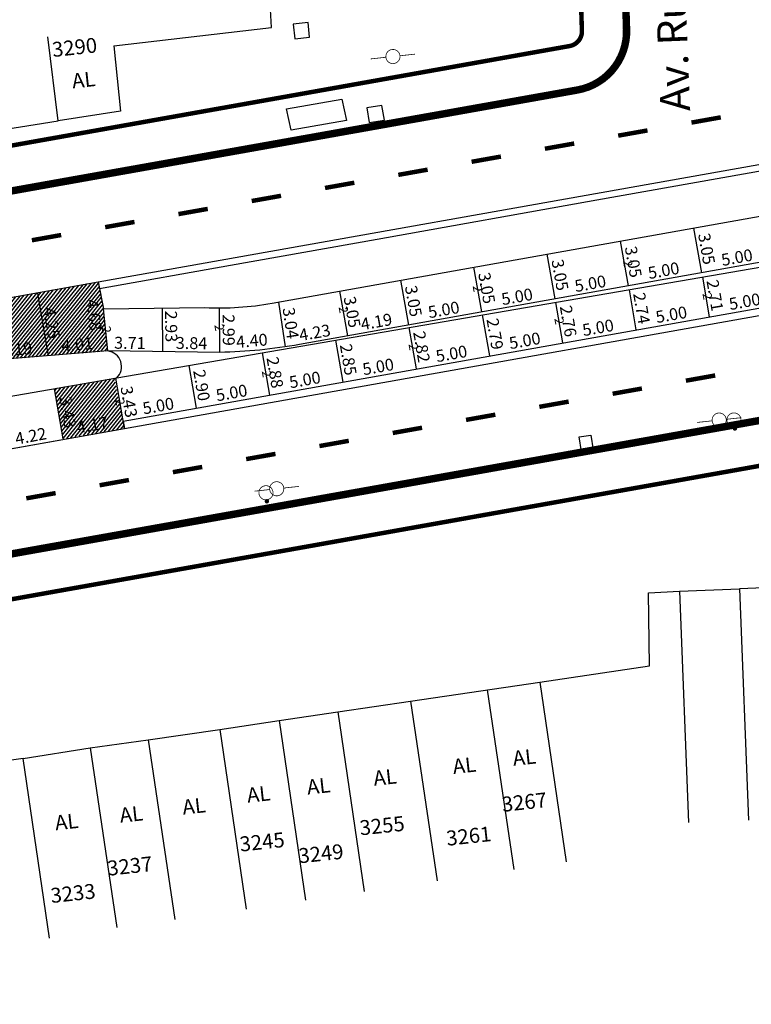
# Model space of a CAD drawing. Extents: x 189159 to 189580, y 1678175 to 1678472.
# Drawn here: x 189302 to 189352, y 1678372 to 1678438 of the extents above; entities that cross this region are included whole.
import ezdxf

# ---------------------------------------------------------------- set-up
doc = ezdxf.new("R2010")
doc.units = 0
doc.header["$MEASUREMENT"] = 0
doc.header["$PDMODE"] = 3
doc.header["$PDSIZE"] = 1
doc.linetypes.add('ACAD_ISO03W100', pattern=[30, 12, -18])
doc.layers.get('0').update_dxf_attribs({"linetype": 'CONTINUOUS'})
doc.layers.get('DEFPOINTS').update_dxf_attribs({"linetype": 'CONTINUOUS'})
for name, color, linetype in [('BALT-ABRIGO-ONIBUS', 252, 'CONTINUOUS'), ('BALT-ANT-PASSEIO', 7, 'CONTINUOUS'), ('BALT-ANT-PROJETO', 7, 'CONTINUOUS'), ('BALT-ANT-PROJETO-LINHA-GROSSA', 7, 'CONTINUOUS'), ('BALT-CARLA_PINT_CORREDOR', 7, 'CONTINUOUS'), ('BALT_ANT_PISTAS', 7, 'ACAD_ISO03W100'), ('BALT_BOCA-LOBO', 7, 'CONTINUOUS'), ('BALT_CAIXA', 7, 'CONTINUOUS'), ('BALT_CARLA_CANTEIRO', 86, 'CONTINUOUS'), ('BALT_DIVISAS', 251, 'CONTINUOUS'), ('BALT_DMAE', 7, 'CONTINUOUS'), ('BALT_EDIFICACAO', 251, 'CONTINUOUS'), ('BALT_NUMERACAO', 251, 'CONTINUOUS'), ('BALT_POSTE-MADEIRA', 7, 'CONTINUOUS'), ('BALT_TELEFONE', 6, 'CONTINUOUS'), ('BALT_TEXTO-EDIF', 251, 'CONTINUOUS'), ('BALT_TEXTO-RUAS', 7, 'CONTINUOUS'), ('BALTAZAR_EIXO_NOV99', 7, 'CONTINUOUS'), ('COTA', 1, 'CONTINUOUS'), ('PLACAS_BORDO', 5, 'CONTINUOUS'), ('PLACAS_JUNTAS', 6, 'CONTINUOUS'), ('PLACASHACHURA', 9, 'CONTINUOUS'), ('TEXTO', 7, 'CONTINUOUS')]:
    doc.layers.add(name, color=color, linetype=linetype)
doc.styles.add('ROMANS', font='romans')
doc.styles.add('ROMANS2', font='romans.shx', dxfattribs={"width": 0.7, "height": 0.8})
doc.dimstyles.new('COTA_PLACA', dxfattribs={"dimtxt": 1, "dimasz": 0.5, "dimexe": 0.5, "dimexo": 0.2, "dimgap": 0.2, "dimtad": 1, "dimzin": 4, "dimtxsty": 'ROMANS', "dimblk1": 'NONE', "dimblk2": 'NONE', "dimsah": 1, "dimcen": 0.09, "dimse1": 1, "dimse2": 1, "dimsd1": 1, "dimsd2": 1, "dimclrt": 256, "dimaunit": 1, "dimazin": 3, "dimtfac": 1, "dimtofl": 0, "dimtmove": 0, "dimatfit": 3, "dimtolj": 1, "dimtzin": 4})
pattern_1 = [(51.155690443, (181228.31885, -10417.43217), (-0.146034965501, 0.117601185585), [])]

# ---------------------------------------------------------------- blocks, each defined once
blk = doc.blocks.new('PINTURA-PISTA')
at = {"const_width": 0.3}
blk.add_lwpolyline([(0, 0), (2, 0)], dxfattribs=at)
blk = doc.blocks.new('*D195')
at = {"layer": 'DEFPOINTS', "color": 0, "linetype": 'BYBLOCK', "ltscale": 4000}
for p in [(189114.658, 1678630.468), (189115.194, 1678627.465), (189115.194, 1678627.465)]:
    blk.add_point(p, dxfattribs=at)
at = {"linetype": 'BYBLOCK', "ltscale": 4000, "insert": (189115.517, 1678629.072), "char_height": 0.8, "attachment_point": 5, "rotation": 280.11375, "style": 'ROMANS2'}
blk.add_mtext('\\A1;3.05', dxfattribs=at)
blk = doc.blocks.new('_NONE')
at = {"color": 0, "linetype": 'BYBLOCK', "ltscale": 4000}
blk.add_circle((0, 0), 0.25, dxfattribs=at)
blk = doc.blocks.new('*D173')
at = {"layer": 'DEFPOINTS', "color": 0, "linetype": 'BYBLOCK', "ltscale": 4000}
for p in [(189115.714, 1678624.504), (189115.714, 1678624.504), (189110.791, 1678623.628)]:
    blk.add_point(p, dxfattribs=at)
at = {"linetype": 'BYBLOCK', "ltscale": 4000, "insert": (189113.147, 1678624.657), "char_height": 0.8, "attachment_point": 5, "rotation": 10.08843, "style": 'ROMANS2'}
blk.add_mtext('\\A1;5.00', dxfattribs=at)
blk = doc.blocks.new('*D168')
at = {"layer": 'DEFPOINTS', "color": 0, "linetype": 'BYBLOCK', "ltscale": 4000}
for p in [(189115.194, 1678627.465), (189115.194, 1678627.465), (189110.272, 1678626.587)]:
    blk.add_point(p, dxfattribs=at)
at = {"linetype": 'BYBLOCK', "ltscale": 4000, "insert": (189112.627, 1678627.617), "char_height": 0.8, "attachment_point": 5, "rotation": 10.11375, "style": 'ROMANS2'}
blk.add_mtext('\\A1;5.00', dxfattribs=at)
blk = doc.blocks.new('*D198')
at = {"layer": 'DEFPOINTS', "color": 0, "linetype": 'BYBLOCK', "ltscale": 4000}
for p in [(189099.891, 1678627.834), (189100.427, 1678624.831), (189100.427, 1678624.831)]:
    blk.add_point(p, dxfattribs=at)
at = {"linetype": 'BYBLOCK', "ltscale": 4000, "insert": (189100.75, 1678626.438), "char_height": 0.8, "attachment_point": 5, "rotation": 280.11375, "style": 'ROMANS2'}
blk.add_mtext('\\A1;3.05', dxfattribs=at)
blk = doc.blocks.new('*D197')
at = {"layer": 'DEFPOINTS', "color": 0, "linetype": 'BYBLOCK', "ltscale": 4000}
for p in [(189104.814, 1678628.712), (189105.349, 1678625.709), (189105.349, 1678625.709)]:
    blk.add_point(p, dxfattribs=at)
at = {"linetype": 'BYBLOCK', "ltscale": 4000, "insert": (189105.672, 1678627.316), "char_height": 0.8, "attachment_point": 5, "rotation": 280.11375, "style": 'ROMANS2'}
blk.add_mtext('\\A1;3.05', dxfattribs=at)
blk = doc.blocks.new('*D196')
at = {"layer": 'DEFPOINTS', "color": 0, "linetype": 'BYBLOCK', "ltscale": 4000}
for p in [(189109.736, 1678629.59), (189110.272, 1678626.587), (189110.272, 1678626.587)]:
    blk.add_point(p, dxfattribs=at)
at = {"linetype": 'BYBLOCK', "ltscale": 4000, "insert": (189110.594, 1678628.194), "char_height": 0.8, "attachment_point": 5, "rotation": 280.11375, "style": 'ROMANS2'}
blk.add_mtext('\\A1;3.05', dxfattribs=at)
blk = doc.blocks.new('*D191')
at = {"layer": 'DEFPOINTS', "color": 0, "linetype": 'BYBLOCK', "ltscale": 4000}
for p in [(189100.472, 1678624.628), (189100.945, 1678621.876), (189100.945, 1678621.876)]:
    blk.add_point(p, dxfattribs=at)
at = {"linetype": 'BYBLOCK', "ltscale": 4000, "insert": (189101.3, 1678623.354), "char_height": 0.8, "attachment_point": 5, "rotation": 279.76871, "style": 'ROMANS2'}
blk.add_mtext('\\A1;2.79', dxfattribs=at)
blk = doc.blocks.new('*D190')
at = {"layer": 'DEFPOINTS', "color": 0, "linetype": 'BYBLOCK', "ltscale": 4000}
for p in [(189105.399, 1678625.476), (189105.868, 1678622.752), (189105.868, 1678622.752)]:
    blk.add_point(p, dxfattribs=at)
at = {"linetype": 'BYBLOCK', "ltscale": 4000, "insert": (189106.225, 1678624.216), "char_height": 0.8, "attachment_point": 5, "rotation": 279.76871, "style": 'ROMANS2'}
blk.add_mtext('\\A1;2.76', dxfattribs=at)
blk = doc.blocks.new('*D189')
at = {"layer": 'DEFPOINTS', "color": 0, "linetype": 'BYBLOCK', "ltscale": 4000}
for p in [(189110.327, 1678626.324), (189110.791, 1678623.628), (189110.791, 1678623.628)]:
    blk.add_point(p, dxfattribs=at)
at = {"linetype": 'BYBLOCK', "ltscale": 4000, "insert": (189111.15, 1678625.078), "char_height": 0.8, "attachment_point": 5, "rotation": 279.76871, "style": 'ROMANS2'}
blk.add_mtext('\\A1;2.74', dxfattribs=at)
blk = doc.blocks.new('*D175')
at = {"layer": 'DEFPOINTS', "color": 0, "linetype": 'BYBLOCK', "ltscale": 4000}
for p in [(189105.868, 1678622.752), (189105.868, 1678622.752), (189100.945, 1678621.876)]:
    blk.add_point(p, dxfattribs=at)
at = {"linetype": 'BYBLOCK', "ltscale": 4000, "insert": (189103.302, 1678622.905), "char_height": 0.8, "attachment_point": 5, "rotation": 10.08843, "style": 'ROMANS2'}
blk.add_mtext('\\A1;5.00', dxfattribs=at)
blk = doc.blocks.new('*D174')
at = {"layer": 'DEFPOINTS', "color": 0, "linetype": 'BYBLOCK', "ltscale": 4000}
for p in [(189110.791, 1678623.628), (189110.791, 1678623.628), (189105.868, 1678622.752)]:
    blk.add_point(p, dxfattribs=at)
at = {"linetype": 'BYBLOCK', "ltscale": 4000, "insert": (189108.224, 1678623.781), "char_height": 0.8, "attachment_point": 5, "rotation": 10.08843, "style": 'ROMANS2'}
blk.add_mtext('\\A1;5.00', dxfattribs=at)
blk = doc.blocks.new('*D170')
at = {"layer": 'DEFPOINTS', "color": 0, "linetype": 'BYBLOCK', "ltscale": 4000}
for p in [(189105.349, 1678625.709), (189105.349, 1678625.709), (189100.427, 1678624.831)]:
    blk.add_point(p, dxfattribs=at)
at = {"linetype": 'BYBLOCK', "ltscale": 4000, "insert": (189102.783, 1678625.861), "char_height": 0.8, "attachment_point": 5, "rotation": 10.11375, "style": 'ROMANS2'}
blk.add_mtext('\\A1;5.00', dxfattribs=at)
blk = doc.blocks.new('*D169')
at = {"layer": 'DEFPOINTS', "color": 0, "linetype": 'BYBLOCK', "ltscale": 4000}
for p in [(189110.272, 1678626.587), (189110.272, 1678626.587), (189105.349, 1678625.709)]:
    blk.add_point(p, dxfattribs=at)
at = {"linetype": 'BYBLOCK', "ltscale": 4000, "insert": (189107.705, 1678626.739), "char_height": 0.8, "attachment_point": 5, "rotation": 10.11375, "style": 'ROMANS2'}
blk.add_mtext('\\A1;5.00', dxfattribs=at)
blk = doc.blocks.new('*D108')
at = {"layer": 'DEFPOINTS', "color": 0, "linetype": 'BYBLOCK', "ltscale": 4000}
for p in [(189073.455, 1678626.868), (189073.455, 1678626.868), (189074.086, 1678622.235)]:
    blk.add_point(p, dxfattribs=at)
at = {"linetype": 'BYBLOCK', "ltscale": 4000, "insert": (189074.365, 1678624.633), "char_height": 0.8, "attachment_point": 5, "rotation": 277.76322, "style": 'ROMANS2'}
blk.add_mtext('\\A1;4.68', dxfattribs=at)
blk = doc.blocks.new('*D163')
at = {"layer": 'DEFPOINTS', "color": 0, "linetype": 'BYBLOCK', "ltscale": 4000}
for p in [(189091.385, 1678623.218), (189091.385, 1678623.218), (189087.215, 1678622.488)]:
    blk.add_point(p, dxfattribs=at)
at = {"linetype": 'BYBLOCK', "ltscale": 4000, "insert": (189089.196, 1678623.444), "char_height": 0.8, "attachment_point": 5, "rotation": 9.93139, "style": 'ROMANS2'}
blk.add_mtext('\\A1;4.23', dxfattribs=at)
blk = doc.blocks.new('*D162')
at = {"layer": 'DEFPOINTS', "color": 0, "linetype": 'BYBLOCK', "ltscale": 4000}
for p in [(189086.765, 1678625.492), (189086.765, 1678625.492), (189087.215, 1678622.488)]:
    blk.add_point(p, dxfattribs=at)
at = {"linetype": 'BYBLOCK', "ltscale": 4000, "insert": (189087.583, 1678624.079), "char_height": 0.8, "attachment_point": 5, "rotation": 278.52386, "style": 'ROMANS2'}
blk.add_mtext('\\A1;3.04', dxfattribs=at)
blk = doc.blocks.new('*D161')
at = {"layer": 'DEFPOINTS', "color": 0, "linetype": 'BYBLOCK', "ltscale": 4000}
for p in [(189078.996, 1678622.164), (189082.832, 1678622.111), (189082.832, 1678622.111)]:
    blk.add_point(p, dxfattribs=at)
at = {"linetype": 'BYBLOCK', "ltscale": 4000, "insert": (189080.922, 1678622.737), "char_height": 0.8, "attachment_point": 5, "rotation": 359.20676, "style": 'ROMANS2'}
blk.add_mtext('\\A1;3.84', dxfattribs=at)
blk = doc.blocks.new('*D160')
at = {"layer": 'DEFPOINTS', "color": 0, "linetype": 'BYBLOCK', "ltscale": 4000}
for p in [(189074.918, 1678622.175), (189078.625, 1678622.124), (189078.625, 1678622.124)]:
    blk.add_point(p, dxfattribs=at)
at = {"linetype": 'BYBLOCK', "ltscale": 4000, "insert": (189076.78, 1678622.749), "char_height": 0.8, "attachment_point": 5, "rotation": 359.20676, "style": 'ROMANS2'}
blk.add_mtext('\\A1;3.71', dxfattribs=at)
blk = doc.blocks.new('*D159')
at = {"layer": 'DEFPOINTS', "color": 0, "linetype": 'BYBLOCK', "ltscale": 4000}
for p in [(189071.297, 1678621.89), (189075.289, 1678622.215), (189075.289, 1678622.215)]:
    blk.add_point(p, dxfattribs=at)
at = {"linetype": 'BYBLOCK', "ltscale": 4000, "insert": (189073.244, 1678622.651), "char_height": 0.8, "attachment_point": 5, "rotation": 4.64863, "style": 'ROMANS2'}
blk.add_mtext('\\A1;4.01', dxfattribs=at)
blk = doc.blocks.new('*D158')
at = {"layer": 'DEFPOINTS', "color": 0, "linetype": 'BYBLOCK', "ltscale": 4000}
for p in [(189071.297, 1678621.89), (189071.297, 1678621.89), (189067.124, 1678621.551)]:
    blk.add_point(p, dxfattribs=at)
at = {"linetype": 'BYBLOCK', "ltscale": 4000, "insert": (189069.162, 1678622.319), "char_height": 0.8, "attachment_point": 5, "rotation": 4.64863, "style": 'ROMANS2'}
blk.add_mtext('\\A1;4.19', dxfattribs=at)
blk = doc.blocks.new('*D128')
at = {"layer": 'DEFPOINTS', "color": 0, "linetype": 'BYBLOCK', "ltscale": 4000}
for p in [(189082.796, 1678625.104), (189082.796, 1678625.104), (189082.832, 1678622.111)]:
    blk.add_point(p, dxfattribs=at)
at = {"linetype": 'BYBLOCK', "ltscale": 4000, "insert": (189083.414, 1678623.615), "char_height": 0.8, "attachment_point": 5, "rotation": 270.69069, "style": 'ROMANS2'}
blk.add_mtext('\\A1;2.99', dxfattribs=at)
blk = doc.blocks.new('*D127')
at = {"layer": 'DEFPOINTS', "color": 0, "linetype": 'BYBLOCK', "ltscale": 4000}
for p in [(189078.937, 1678625.318), (189078.937, 1678625.318), (189078.972, 1678622.386)]:
    blk.add_point(p, dxfattribs=at)
at = {"linetype": 'BYBLOCK', "ltscale": 4000, "insert": (189079.555, 1678623.859), "char_height": 0.8, "attachment_point": 5, "rotation": 270.69069, "style": 'ROMANS2'}
blk.add_mtext('\\A1;2.93', dxfattribs=at)
blk = doc.blocks.new('*D126')
at = {"layer": 'DEFPOINTS', "color": 0, "linetype": 'BYBLOCK', "ltscale": 4000}
for p in [(189070.577, 1678626.074), (189071.297, 1678621.89), (189071.297, 1678621.89)]:
    blk.add_point(p, dxfattribs=at)
at = {"linetype": 'BYBLOCK', "ltscale": 4000, "insert": (189071.528, 1678624.084), "char_height": 0.8, "attachment_point": 5, "rotation": 279.76871, "style": 'ROMANS2'}
blk.add_mtext('\\A1;4.25', dxfattribs=at)
blk = doc.blocks.new('*D117')
at = {"layer": 'DEFPOINTS', "color": 0, "linetype": 'BYBLOCK', "ltscale": 4000}
for p in [(189087.215, 1678622.488), (189087.215, 1678622.488), (189082.832, 1678622.111)]:
    blk.add_point(p, dxfattribs=at)
at = {"linetype": 'BYBLOCK', "ltscale": 4000, "insert": (189084.972, 1678622.897), "char_height": 0.8, "attachment_point": 5, "rotation": 4.92066, "style": 'ROMANS2'}
blk.add_mtext('\\A1;4.40', dxfattribs=at)
blk = doc.blocks.new('*D200')
at = {"layer": 'DEFPOINTS', "color": 0, "linetype": 'BYBLOCK', "ltscale": 4000}
for p in [(189090.849, 1678626.221), (189091.385, 1678623.218), (189091.385, 1678623.218)]:
    blk.add_point(p, dxfattribs=at)
at = {"linetype": 'BYBLOCK', "ltscale": 4000, "insert": (189091.708, 1678624.825), "char_height": 0.8, "attachment_point": 5, "rotation": 280.11375, "style": 'ROMANS2'}
blk.add_mtext('\\A1;3.05', dxfattribs=at)
blk = doc.blocks.new('*D199')
at = {"layer": 'DEFPOINTS', "color": 0, "linetype": 'BYBLOCK', "ltscale": 4000}
for p in [(189094.969, 1678626.956), (189095.505, 1678623.953), (189095.505, 1678623.953)]:
    blk.add_point(p, dxfattribs=at)
at = {"linetype": 'BYBLOCK', "ltscale": 4000, "insert": (189095.827, 1678625.56), "char_height": 0.8, "attachment_point": 5, "rotation": 280.11375, "style": 'ROMANS2'}
blk.add_mtext('\\A1;3.05', dxfattribs=at)
blk = doc.blocks.new('*D192')
at = {"layer": 'DEFPOINTS', "color": 0, "linetype": 'BYBLOCK', "ltscale": 4000}
for p in [(189095.544, 1678623.779), (189096.023, 1678621), (189096.023, 1678621)]:
    blk.add_point(p, dxfattribs=at)
at = {"linetype": 'BYBLOCK', "ltscale": 4000, "insert": (189096.375, 1678622.492), "char_height": 0.8, "attachment_point": 5, "rotation": 279.76871, "style": 'ROMANS2'}
blk.add_mtext('\\A1;2.82', dxfattribs=at)
blk = doc.blocks.new('*D172')
at = {"layer": 'DEFPOINTS', "color": 0, "linetype": 'BYBLOCK', "ltscale": 4000}
for p in [(189095.505, 1678623.953), (189095.505, 1678623.953), (189091.385, 1678623.218)]:
    blk.add_point(p, dxfattribs=at)
at = {"linetype": 'BYBLOCK', "ltscale": 4000, "insert": (189093.339, 1678624.176), "char_height": 0.8, "attachment_point": 5, "rotation": 10.11375, "style": 'ROMANS2'}
blk.add_mtext('\\A1;4.19', dxfattribs=at)
blk = doc.blocks.new('*D116')
at = {"layer": 'DEFPOINTS', "color": 0, "linetype": 'BYBLOCK', "ltscale": 4000}
for p in [(189091.1, 1678620.125), (189091.1, 1678620.125), (189086.177, 1678619.249)]:
    blk.add_point(p, dxfattribs=at)
at = {"linetype": 'BYBLOCK', "ltscale": 4000, "insert": (189088.533, 1678620.277), "char_height": 0.8, "attachment_point": 5, "rotation": 10.08843, "style": 'ROMANS2'}
blk.add_mtext('\\A1;5.00', dxfattribs=at)
blk = doc.blocks.new('*D150')
at = {"layer": 'DEFPOINTS', "color": 0, "linetype": 'BYBLOCK', "ltscale": 4000}
for p in [(189086.177, 1678619.249), (189086.177, 1678619.249), (189081.254, 1678618.373)]:
    blk.add_point(p, dxfattribs=at)
at = {"linetype": 'BYBLOCK', "ltscale": 4000, "insert": (189083.611, 1678619.402), "char_height": 0.8, "attachment_point": 5, "rotation": 10.08843, "style": 'ROMANS2'}
blk.add_mtext('\\A1;5.00', dxfattribs=at)
blk = doc.blocks.new('*D149')
at = {"layer": 'DEFPOINTS', "color": 0, "linetype": 'BYBLOCK', "ltscale": 4000}
for p in [(189081.254, 1678618.373), (189081.254, 1678618.373), (189076.329, 1678617.497)]:
    blk.add_point(p, dxfattribs=at)
at = {"linetype": 'BYBLOCK', "ltscale": 4000, "insert": (189078.686, 1678618.525), "char_height": 0.8, "attachment_point": 5, "rotation": 10.08843, "style": 'ROMANS2'}
blk.add_mtext('\\A1;5.00', dxfattribs=at)
blk = doc.blocks.new('*D148')
at = {"layer": 'DEFPOINTS', "color": 0, "linetype": 'BYBLOCK', "ltscale": 4000}
for p in [(189076.416, 1678617.005), (189076.416, 1678617.005), (189072.307, 1678616.298)]:
    blk.add_point(p, dxfattribs=at)
at = {"linetype": 'BYBLOCK', "ltscale": 4000, "insert": (189074.26, 1678617.243), "char_height": 0.8, "attachment_point": 5, "rotation": 9.76871, "style": 'ROMANS2'}
blk.add_mtext('\\A1;4.17', dxfattribs=at)
blk = doc.blocks.new('*D147')
at = {"layer": 'DEFPOINTS', "color": 0, "linetype": 'BYBLOCK', "ltscale": 4000}
for p in [(189072.307, 1678616.298), (189072.307, 1678616.298), (189068.163, 1678615.513)]:
    blk.add_point(p, dxfattribs=at)
at = {"linetype": 'BYBLOCK', "ltscale": 4000, "insert": (189070.123, 1678616.495), "char_height": 0.8, "attachment_point": 5, "rotation": 10.72079, "style": 'ROMANS2'}
blk.add_mtext('\\A1;4.22', dxfattribs=at)
blk = doc.blocks.new('*D138')
at = {"layer": 'DEFPOINTS', "color": 0, "linetype": 'BYBLOCK', "ltscale": 4000}
for p in [(189075.834, 1678620.386), (189076.416, 1678617.005), (189076.416, 1678617.005)]:
    blk.add_point(p, dxfattribs=at)
at = {"linetype": 'BYBLOCK', "ltscale": 4000, "insert": (189076.716, 1678618.797), "char_height": 0.8, "attachment_point": 5, "rotation": 279.76871, "style": 'ROMANS2'}
blk.add_mtext('\\A1;3.43', dxfattribs=at)
blk = doc.blocks.new('*D137')
at = {"layer": 'DEFPOINTS', "color": 0, "linetype": 'BYBLOCK', "ltscale": 4000}
for p in [(189071.725, 1678619.678), (189072.307, 1678616.298), (189072.307, 1678616.298)]:
    blk.add_point(p, dxfattribs=at)
at = {"linetype": 'BYBLOCK', "ltscale": 4000, "insert": (189072.607, 1678618.09), "char_height": 0.8, "attachment_point": 5, "rotation": 279.76871, "style": 'ROMANS2'}
blk.add_mtext('\\A1;3.43', dxfattribs=at)
blk = doc.blocks.new('TP')
at = {"layer": 'BALT_TELEFONE'}
for points, const_width in [([(-0.475, 0, 1), (0.475, 0, 1)], 0.05), ([(-0.075, -0.575, 1), (0.075, -0.575, 1)], 0.15)]:
    blk.add_lwpolyline(points, format="xyb", close=True, dxfattribs=dict(at, const_width=const_width))
blk = doc.blocks.new('PTM')
at = {"layer": 'BALT_POSTE-MADEIRA', "const_width": 0.05}
for points in [[(-1.5, 0), (-0.475, 0)], [(0.475, 0), (1.5, 0)]]:
    blk.add_lwpolyline(points, dxfattribs=at)
blk.add_lwpolyline([(-0.475, 0, 1), (0.475, 0, 1)], format="xyb", close=True, dxfattribs=at)
blk = doc.blocks.new('*D193')
at = {"layer": 'DEFPOINTS', "color": 0, "linetype": 'BYBLOCK', "ltscale": 4000}
for p in [(189090.617, 1678622.931), (189091.1, 1678620.125), (189091.1, 1678620.125)]:
    blk.add_point(p, dxfattribs=at)
at = {"linetype": 'BYBLOCK', "ltscale": 4000, "insert": (189091.45, 1678621.63), "char_height": 0.8, "attachment_point": 5, "rotation": 279.76871, "style": 'ROMANS2'}
blk.add_mtext('\\A1;2.85', dxfattribs=at)
blk = doc.blocks.new('*D139')
at = {"layer": 'DEFPOINTS', "color": 0, "linetype": 'BYBLOCK', "ltscale": 4000}
for p in [(189080.762, 1678621.234), (189081.254, 1678618.373), (189081.254, 1678618.373)]:
    blk.add_point(p, dxfattribs=at)
at = {"linetype": 'BYBLOCK', "ltscale": 4000, "insert": (189081.599, 1678619.905), "char_height": 0.8, "attachment_point": 5, "rotation": 279.76871, "style": 'ROMANS2'}
blk.add_mtext('\\A1;2.90', dxfattribs=at)
blk = doc.blocks.new('*D115')
at = {"layer": 'DEFPOINTS', "color": 0, "linetype": 'BYBLOCK', "ltscale": 4000}
for p in [(189085.689, 1678622.082), (189086.177, 1678619.249), (189086.177, 1678619.249)]:
    blk.add_point(p, dxfattribs=at)
at = {"linetype": 'BYBLOCK', "ltscale": 4000, "insert": (189086.524, 1678620.767), "char_height": 0.8, "attachment_point": 5, "rotation": 279.76871, "style": 'ROMANS2'}
blk.add_mtext('\\A1;2.88', dxfattribs=at)
blk = doc.blocks.new('*D177')
at = {"layer": 'DEFPOINTS', "color": 0, "linetype": 'BYBLOCK', "ltscale": 4000}
for p in [(189096.023, 1678621), (189096.023, 1678621), (189091.1, 1678620.125)]:
    blk.add_point(p, dxfattribs=at)
at = {"linetype": 'BYBLOCK', "ltscale": 4000, "insert": (189093.456, 1678621.153), "char_height": 0.8, "attachment_point": 5, "rotation": 10.08843, "style": 'ROMANS2'}
blk.add_mtext('\\A1;5.00', dxfattribs=at)
blk = doc.blocks.new('*D176')
at = {"layer": 'DEFPOINTS', "color": 0, "linetype": 'BYBLOCK', "ltscale": 4000}
for p in [(189100.945, 1678621.876), (189100.945, 1678621.876), (189096.023, 1678621)]:
    blk.add_point(p, dxfattribs=at)
at = {"linetype": 'BYBLOCK', "ltscale": 4000, "insert": (189098.379, 1678622.029), "char_height": 0.8, "attachment_point": 5, "rotation": 10.08843, "style": 'ROMANS2'}
blk.add_mtext('\\A1;5.00', dxfattribs=at)
blk = doc.blocks.new('*D171')
at = {"layer": 'DEFPOINTS', "color": 0, "linetype": 'BYBLOCK', "ltscale": 4000}
for p in [(189100.427, 1678624.831), (189100.427, 1678624.831), (189095.505, 1678623.953)]:
    blk.add_point(p, dxfattribs=at)
at = {"linetype": 'BYBLOCK', "ltscale": 4000, "insert": (189097.86, 1678624.983), "char_height": 0.8, "attachment_point": 5, "rotation": 10.11375, "style": 'ROMANS2'}
blk.add_mtext('\\A1;5.00', dxfattribs=at)
blk = doc.blocks.new('*D185')
at = {"layer": 'DEFPOINTS', "color": 0, "linetype": 'BYBLOCK', "ltscale": 4000}
for p in [(189115.254, 1678627.173), (189115.714, 1678624.504), (189115.714, 1678624.504)]:
    blk.add_point(p, dxfattribs=at)
at = {"linetype": 'BYBLOCK', "ltscale": 4000, "insert": (189116.075, 1678625.94), "char_height": 0.8, "attachment_point": 5, "rotation": 279.76871, "style": 'ROMANS2'}
blk.add_mtext('\\A1;2.71', dxfattribs=at)
blk = doc.blocks.new('*D178')
at = {"layer": 'DEFPOINTS', "color": 0, "linetype": 'BYBLOCK', "ltscale": 4000}
for p in [(189120.636, 1678625.38), (189120.636, 1678625.38), (189115.714, 1678624.504)]:
    blk.add_point(p, dxfattribs=at)
at = {"linetype": 'BYBLOCK', "ltscale": 4000, "insert": (189118.07, 1678625.533), "char_height": 0.8, "attachment_point": 5, "rotation": 10.08843, "style": 'ROMANS2'}
blk.add_mtext('\\A1;5.00', dxfattribs=at)
blk = doc.blocks.new('*D167')
at = {"layer": 'DEFPOINTS', "color": 0, "linetype": 'BYBLOCK', "ltscale": 4000}
for p in [(189120.116, 1678628.343), (189120.116, 1678628.343), (189115.194, 1678627.465)]:
    blk.add_point(p, dxfattribs=at)
at = {"linetype": 'BYBLOCK', "ltscale": 4000, "insert": (189117.55, 1678628.495), "char_height": 0.8, "attachment_point": 5, "rotation": 10.11375, "style": 'ROMANS2'}
blk.add_mtext('\\A1;5.00', dxfattribs=at)
blk = doc.blocks.new('CX')
at = {"layer": 'BALT_DMAE'}
blk.add_lwpolyline([(-0.5, -0.5), (0.5, -0.5), (0.5, 0.5), (-0.5, 0.5)], close=True, dxfattribs=at)

msp = doc.modelspace()

# ---------------------------------------------------------------- hatches: boundary and pattern name
at = {"layer": 'PLACASHACHURA', "ltscale": 4000}
h = msp.add_hatch(dxfattribs=at)
h.set_pattern_fill('ANSI31', color=256, scale=1.5, angle=6.15569, style=0)
h.set_pattern_definition(pattern_1)
h.paths.add_polyline_path([(189307.984, 1678418.85), (189307.643, 1678420.651), (189299.453, 1678419.169), (189295.343, 1678418.462), (189295.937, 1678415.015), (189308.274, 1678416.018)])
h = msp.add_hatch(dxfattribs=at)
h.set_pattern_fill('ANSI31', color=256, scale=1.5, angle=6.15569, style=0)
h.set_pattern_definition(pattern_1)
h.paths.add_polyline_path([(189309.402, 1678410.808), (189308.753, 1678414.139), (189304.71, 1678413.481), (189305.292, 1678410.101)])

# ---------------------------------------------------------------- linework, layer by layer
at = {"layer": 'BALT-ABRIGO-ONIBUS'}
msp.add_lwpolyline([(189324.307, 1678431.5), (189320.59, 1678430.85), (189320.282, 1678432.286), (189323.999, 1678432.935)], close=True, dxfattribs=at)
at = {"layer": 'BALT-ANT-PASSEIO', "const_width": 0.3}
for points in [[(189180.728, 1678408.21), (189339.302, 1678436.495, 0.372589), (189340.126, 1678437.512), (189339.344, 1678461.685)], [(189387.582, 1678358.923), (189385.609, 1678412.246, 0.430497), (189384.518, 1678413.205, 0.021138), (189363.999, 1678410.427), (189218.125, 1678384.407, 0.387674), (189217.336, 1678383.311), (189221.996, 1678325.686)]]:
    msp.add_lwpolyline(points, format="xyb", dxfattribs=at)
at = {"layer": 'BALT-ANT-PROJETO'}
for points in [[(189180.983, 1678405.208), (189339.828, 1678433.542, 0.372589), (189343.124, 1678437.609), (189342.345, 1678461.685)], [(189390.58, 1678359.034), (189388.607, 1678412.357, 0.430497), (189384.242, 1678416.192, 0.021138), (189363.472, 1678413.381), (189217.573, 1678387.356, 0.387069), (189214.349, 1678383.038), (189218.987, 1678325.686)]]:
    msp.add_lwpolyline(points, format="xyb", dxfattribs=at)
at = {"layer": 'BALT-ANT-PROJETO-LINHA-GROSSA', "const_width": 0.5}
for points in [[(189180.983, 1678405.208), (189339.828, 1678433.542, 0.372589), (189343.124, 1678437.609), (189342.345, 1678461.685)], [(189390.58, 1678359.034), (189388.607, 1678412.357, 0.430497), (189384.242, 1678416.192, 0.021138), (189363.472, 1678413.381), (189217.573, 1678387.356, 0.387069), (189214.349, 1678383.038), (189218.987, 1678325.686)]]:
    msp.add_lwpolyline(points, format="xyb", dxfattribs=at)
at = {"layer": 'BALT-CARLA_PINT_CORREDOR', "ltscale": 4000}
msp.add_line((189307.643, 1678420.651), (189354.665, 1678429.019), dxfattribs=at)
msp.add_lwpolyline([(189309.402, 1678410.808), (189368.747, 1678421.367)], dxfattribs=at)
at = {"layer": 'BALT_BOCA-LOBO'}
for points in [[(189326.693, 1678432.51), (189325.674, 1678432.339), (189325.84, 1678431.352), (189326.859, 1678431.524)], [(189340.091, 1678409.252), (189339.934, 1678410.239), (189340.735, 1678410.367), (189340.892, 1678409.379)]]:
    msp.add_lwpolyline(points, close=True, dxfattribs=at)
at = {"layer": 'BALT_CARLA_CANTEIRO'}
for points in [[(189308.274, 1678416.018), (189295.937, 1678415.015)], [(189296.462, 1678412.061), (189308.878, 1678414.199)]]:
    msp.add_lwpolyline(points, dxfattribs=at)
msp.add_arc((189308.143, 1678414.964), 1.062, 313.84878, 82.87617, dxfattribs=at)
at = {"layer": 'BALT_DIVISAS'}
for p, q in [((189319.267, 1678437.741), (189319.156, 1678440.156)), ((189308.677, 1678436.502), (189319.267, 1678437.741)), ((189300.65, 1678430.776), (189304.945, 1678431.467)), ((189344.603, 1678399.772), (189346.688, 1678399.888)), ((189344.654, 1678394.872), (189344.603, 1678399.772)), ((189346.688, 1678399.888), (189350.703, 1678400.033)), ((189346.688, 1678399.888), (189347.288, 1678384.344)), ((189337.295, 1678393.761), (189344.654, 1678394.872))]:
    msp.add_line(p, q, dxfattribs=at)
at = {"layer": 'BALT_EDIFICACAO'}
msp.add_line((189333.767, 1678393.248), (189335.547, 1678381.181), dxfattribs=at)
for points in [[(189308.677, 1678436.502), (189309.138, 1678432.122), (189304.945, 1678431.467), (189304.252, 1678437.105)], [(189363.709, 1678386.43), (189363.109, 1678401.974), (189356.795, 1678401.713), (189356.791, 1678400.292), (189350.703, 1678400.033), (189351.303, 1678384.488)], [(189328.621, 1678392.501), (189337.295, 1678393.761), (189339.076, 1678381.693)], [(189323.729, 1678391.776), (189328.621, 1678392.501), (189330.401, 1678380.434)], [(189319.788, 1678391.203), (189323.729, 1678391.776), (189325.51, 1678379.708)], [(189315.801, 1678390.597), (189319.788, 1678391.203), (189321.568, 1678379.135)], [(189311.002, 1678389.901), (189315.801, 1678390.597), (189317.581, 1678378.529)], [(189307.102, 1678389.362), (189311.002, 1678389.901), (189312.782, 1678377.834)], [(189302.589, 1678388.649), (189307.102, 1678389.362), (189308.883, 1678377.294)], [(189304.369, 1678376.581), (189302.589, 1678388.649), (189296.684, 1678387.802), (189298.465, 1678375.734)]]:
    msp.add_lwpolyline(points, dxfattribs=at)
at = {"layer": 'BALTAZAR_EIXO_NOV99'}
msp.add_lwpolyline([(189307.729, 1678420.198), (189316.522, 1678421.766), (189321.444, 1678422.644), (189326.367, 1678423.522), (189341.134, 1678426.156), (189346.056, 1678427.034), (189350.978, 1678427.912), (189355.9, 1678428.79, -0.000002), (189356.926, 1678428.973, -0.000002), (189360.811, 1678429.666, -0.002564), (189362.802, 1678430.011, -0.001673), (189365.817, 1678430.506, -0.003135), (189368.018, 1678430.846, -0.000292), (189368.363, 1678430.897)], format="xyb", dxfattribs=at)
at = {"layer": 'PLACAS_BORDO'}
for p, q in [((189309.314, 1678411.299), (189371.471, 1678422.358)), ((189223.952, 1678405.757), (189307.643, 1678420.651)), ((189307.643, 1678420.651), (189307.984, 1678418.85))]:
    msp.add_line(p, q, dxfattribs=at)
for points in [[(189307.984, 1678418.85), (189314.8, 1678418.933, 0.056784), (189319.319, 1678419.218), (189363.897, 1678427.17), (189365.707, 1678427.492, 0.071622), (189367.872, 1678428.209), (189368.447, 1678428.452), (189376.405, 1678431.959)], [(189362.626, 1678423.847, -0.003379), (189362.318, 1678423.79), (189321.159, 1678416.448, -0.0384), (189315.817, 1678415.913), (189308.274, 1678416.018)]]:
    msp.add_lwpolyline(points, format="xyb", dxfattribs=at)
for points in [[(189308.878, 1678414.199), (189369.382, 1678424.615)], [(189309.314, 1678411.299), (189309.402, 1678410.808)], [(189225.707, 1678395.917), (189309.402, 1678410.808)], [(189288.661, 1678407.118), (189309.402, 1678410.808)]]:
    msp.add_lwpolyline(points, dxfattribs=at)
at = {"layer": 'PLACAS_JUNTAS', "ltscale": 4000}
for p, q in [((189348.179, 1678421.268), (189347.644, 1678424.27)), ((189343.257, 1678420.39), (189342.722, 1678423.392)), ((189338.335, 1678419.512), (189337.799, 1678422.514)), ((189333.413, 1678418.634), (189332.877, 1678421.636)), ((189348.699, 1678418.307), (189348.24, 1678420.975)), ((189328.49, 1678417.756), (189327.955, 1678420.758)), ((189343.777, 1678417.431), (189343.312, 1678420.127)), ((189303.562, 1678419.877), (189304.283, 1678415.693)), ((189323.835, 1678420.023), (189324.371, 1678417.021)), ((189308.274, 1678416.018), (189307.984, 1678418.85)), ((189311.982, 1678415.966), (189311.947, 1678418.898)), ((189315.817, 1678415.913), (189315.781, 1678418.907)), ((189319.75, 1678419.295), (189320.2, 1678416.291)), ((189338.854, 1678416.555), (189338.385, 1678419.279)), ((189333.931, 1678415.679), (189333.457, 1678418.43)), ((189329.008, 1678414.803), (189328.53, 1678417.582)), ((189324.085, 1678413.927), (189323.602, 1678416.734)), ((189319.163, 1678413.051), (189318.675, 1678415.885)), ((189314.24, 1678412.176), (189313.747, 1678415.037)), ((189309.402, 1678410.808), (189308.82, 1678414.189)), ((189305.292, 1678410.101), (189304.71, 1678413.481))]:
    msp.add_line(p, q, dxfattribs=at)

# ---------------------------------------------------------------- block references
at = {"layer": 'BALT_ANT_PISTAS'}
for p, rotation in [((189349.453, 1678431.704), 190.1138155385798), ((189344.531, 1678430.826), 190.1138155385798), ((189339.608, 1678429.948), 190.1138155385798), ((189334.686, 1678429.07), 190.1138155385798), ((189329.764, 1678428.192), 190.1138155385798), ((189324.841, 1678427.314), 190.1138155385798), ((189319.919, 1678426.436), 190.1138155385798), ((189314.997, 1678425.557), 190.1138155385798), ((189310.075, 1678424.679), 190.1138155385798), ((189305.152, 1678423.801), 190.1138155385798), ((189349.078, 1678414.368), 190.1138155384684), ((189344.156, 1678413.49), 190.1138155384684), ((189339.234, 1678412.612), 190.1138155384684), ((189334.311, 1678411.734), 190.1138155384684), ((189329.389, 1678410.856), 190.1138155384684), ((189324.467, 1678409.978), 190.1138155384684), ((189319.544, 1678409.1), 190.1138155384684), ((189314.622, 1678408.222), 190.1138155384684), ((189309.7, 1678407.344), 190.1138155384684), ((189304.778, 1678406.466), 190.1138155384684)]:
    msp.add_blockref('PINTURA-PISTA', p, dxfattribs=dict(at, rotation=rotation))
at = {"layer": 'BALT_CAIXA', "rotation": 6.155690443032205}
msp.add_blockref('CX', (189321.286, 1678437.528), dxfattribs=at)
at = {"layer": 'BALT_POSTE-MADEIRA', "rotation": 6.155690443032205}
for p in [(189327.432, 1678435.79), (189349.345, 1678411.372), (189319.63, 1678406.756)]:
    msp.add_blockref('PTM', p, dxfattribs=at)
at = {"layer": 'BALT_TELEFONE', "rotation": 6.155690443032205}
for p in [(189350.336, 1678411.379), (189318.906, 1678406.489)]:
    msp.add_blockref('TP', p, dxfattribs=at)

# ---------------------------------------------------------------- texts
at = {"layer": 'BALT_NUMERACAO', "style": 'ROMANS'}
for s, p in [('3290', (189304.599, 1678435.75)), ('3267', (189334.805, 1678385.054)), ('3255', (189325.252, 1678383.472)), ('3261', (189331.073, 1678382.775)), ('3245', (189317.194, 1678382.382)), ('3249', (189321.146, 1678381.594)), ('3237', (189308.309, 1678380.761)), ('3233', (189304.494, 1678378.927))]:
    msp.add_text(s, height=1, rotation=6.15569, dxfattribs=at).set_placement(p)
at = {"layer": 'BALT_TEXTO-EDIF', "style": 'ROMANS'}
for p in [(189305.929, 1678433.644), (189335.531, 1678388.144), (189331.502, 1678387.599), (189326.174, 1678386.804), (189321.708, 1678386.212), (189317.679, 1678385.667), (189313.345, 1678384.868), (189309.132, 1678384.322), (189304.785, 1678383.815)]:
    msp.add_text('AL', height=1, rotation=6.15569, dxfattribs=at).set_placement(p)
at = {"layer": 'BALT_TEXTO-RUAS', "style": 'ROMANS'}
msp.add_text('Av. Rubem Knijnik', height=2, rotation=92.27966, dxfattribs=at).set_placement((189347.399, 1678432.142))
at = {"layer": 'TEXTO', "ltscale": 4000, "style": 'ROMANS'}
for p in [(189342.88, 1678422.063), (189332.783, 1678420.374), (189348.219, 1678419.866), (189323.782, 1678418.954), (189338.27, 1678418.194), (189307.856, 1678417.613), (189315.433, 1678417.754), (189328.477, 1678416.463), (189318.619, 1678414.651), (189308.768, 1678412.764)]:
    msp.add_text('2', height=0.6, rotation=280.22693, dxfattribs=at).set_placement(p)

# ---------------------------------------------------------------- dimensions: what is measured, and where the dimension line sits
at = {"layer": 'COTA', "ltscale": 4000}
for p1, p2, picture, middle, set_off in [((189347.644, 1678424.27), (189348.179, 1678421.268), '*D195', (189348.502, 1678422.874), (232.986, -206.197)), ((189342.722, 1678423.392), (189343.257, 1678420.39), '*D196', (189343.58, 1678421.996), (232.986, -206.197)), ((189348.179, 1678421.268), (189353.102, 1678422.146), '*D167', (189350.535, 1678422.297), (232.986, -206.197)), ((189337.799, 1678422.514), (189338.335, 1678419.512), '*D197', (189338.658, 1678421.118), (232.986, -206.197)), ((189343.257, 1678420.39), (189348.179, 1678421.268), '*D168', (189345.613, 1678421.419), (232.986, -206.197)), ((189332.877, 1678421.636), (189333.413, 1678418.634), '*D198', (189333.735, 1678420.24), (232.986, -206.197)), ((189338.335, 1678419.512), (189343.257, 1678420.39), '*D169', (189340.691, 1678420.541), (232.986, -206.197)), ((189348.24, 1678420.975), (189348.699, 1678418.307), '*D185', (189349.061, 1678419.743), (232.986, -206.197)), ((189307.072, 1678416.038), (189306.44, 1678420.671), '*D108', (189307.35, 1678418.435), (232.986, -206.197)), ((189327.955, 1678420.758), (189328.49, 1678417.756), '*D199', (189328.813, 1678419.362), (232.986, -206.197)), ((189333.413, 1678418.634), (189338.335, 1678419.512), '*D170', (189335.768, 1678419.663), (232.986, -206.197)), ((189343.312, 1678420.127), (189343.777, 1678417.431), '*D189', (189344.136, 1678418.881), (232.986, -206.197)), ((189303.562, 1678419.877), (189304.283, 1678415.693), '*D126', (189304.514, 1678417.887), (232.986, -206.197)), ((189323.835, 1678420.023), (189324.371, 1678417.021), '*D200', (189324.693, 1678418.627), (232.986, -206.197)), ((189328.49, 1678417.756), (189333.413, 1678418.634), '*D171', (189330.846, 1678418.785), (232.986, -206.197)), ((189348.699, 1678418.307), (189353.622, 1678419.182), '*D178', (189351.056, 1678419.335), (232.986, -206.197)), ((189311.958, 1678416.189), (189311.923, 1678419.12), '*D127', (189312.54, 1678417.662), (232.986, -206.197)), ((189315.817, 1678415.913), (189315.781, 1678418.907), '*D128', (189316.399, 1678417.417), (232.986, -206.197)), ((189320.2, 1678416.291), (189319.75, 1678419.295), '*D162', (189320.569, 1678417.882), (232.986, -206.197)), ((189338.385, 1678419.279), (189338.854, 1678416.555), '*D190', (189339.211, 1678418.019), (232.986, -206.197)), ((189343.777, 1678417.431), (189348.699, 1678418.307), '*D173', (189346.133, 1678418.459), (232.986, -206.197)), ((189324.371, 1678417.021), (189328.49, 1678417.756), '*D172', (189326.325, 1678417.979), (232.986, -206.197)), ((189333.457, 1678418.43), (189333.931, 1678415.679), '*D191', (189334.285, 1678417.156), (232.986, -206.197)), ((189338.854, 1678416.555), (189343.777, 1678417.431), '*D174', (189341.21, 1678417.584), (232.986, -206.197)), ((189320.2, 1678416.291), (189324.371, 1678417.021), '*D163', (189322.182, 1678417.247), (232.986, -206.197)), ((189328.53, 1678417.582), (189329.008, 1678414.803), '*D192', (189329.36, 1678416.294), (232.986, -206.197)), ((189304.2825, 1678415.6932), (189308.2745, 1678416.0178), '*D159', (189306.2299, 1678416.4535), (232.9856, -206.1973)), ((189307.904, 1678415.978), (189311.611, 1678415.926), '*D160', (189309.766, 1678416.552), (232.986, -206.197)), ((189311.982, 1678415.966), (189315.817, 1678415.913), '*D161', (189313.908, 1678416.54), (232.986, -206.197)), ((189315.817, 1678415.913), (189320.2, 1678416.291), '*D117', (189317.958, 1678416.7), (232.986, -206.197)), ((189333.931, 1678415.679), (189338.854, 1678416.555), '*D175', (189336.287, 1678416.708), (232.986, -206.197)), ((189300.11, 1678415.354), (189304.283, 1678415.693), '*D158', (189302.147, 1678416.122), (232.986, -206.197)), ((189323.602, 1678416.734), (189324.085, 1678413.927), '*D193', (189324.435, 1678415.432), (232.986, -206.197)), ((189329.008, 1678414.803), (189333.931, 1678415.679), '*D176', (189331.365, 1678415.832), (232.986, -206.197)), ((189318.675, 1678415.885), (189319.163, 1678413.051), '*D115', (189319.51, 1678414.57), (232.986, -206.197)), ((189324.085, 1678413.927), (189329.008, 1678414.803), '*D177', (189326.442, 1678414.956), (232.986, -206.197)), ((189313.747, 1678415.037), (189314.24, 1678412.176), '*D139', (189314.585, 1678413.708), (232.986, -206.197)), ((189308.82, 1678414.189), (189309.402, 1678410.808), '*D138', (189309.702, 1678412.6), (232.986, -206.197)), ((189319.163, 1678413.051), (189324.085, 1678413.927), '*D116', (189321.519, 1678414.08), (232.986, -206.197)), ((189314.24, 1678412.176), (189319.163, 1678413.051), '*D150', (189316.596, 1678413.204), (232.986, -206.197)), ((189304.71, 1678413.481), (189305.292, 1678410.101), '*D137', (189305.593, 1678411.893), (232.986, -206.197)), ((189309.314, 1678411.299), (189314.24, 1678412.176), '*D149', (189311.672, 1678412.328), (232.986, -206.197)), ((189305.292, 1678410.101), (189309.402, 1678410.808), '*D148', (189307.245, 1678411.046), (232.986, -206.197)), ((189301.149, 1678409.316), (189305.292, 1678410.101), '*D147', (189303.109, 1678410.298), (232.986, -206.197))]:
    dim = msp.add_aligned_dim(p1=p1, p2=p2, distance=0, dimstyle='COTA_PLACA', override={"dimtxsty": 'ROMANS2'}, dxfattribs=at)
    dim.commit()
    dim.dimension.update_dxf_attribs({"geometry": picture, "text_midpoint": middle, "insert": set_off})

doc.saveas('drawing.dxf')
